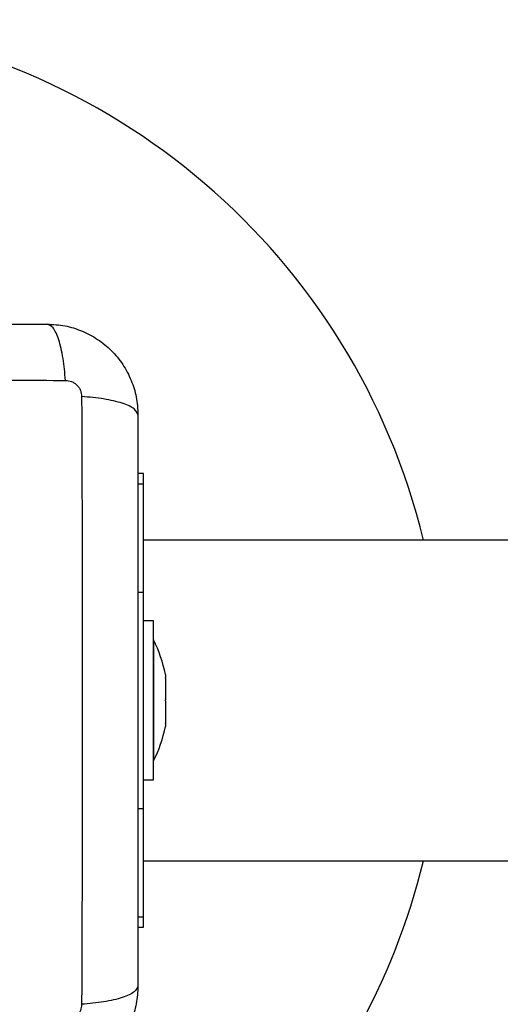
# Model space of a CAD drawing. Units: millimetres. Extents: x 106.1 to 118.6, y 1463.1 to 1477.1.
# Drawn here: x 109.6 to 109.7, y 1468.5 to 1468.6 of the extents above; entities that cross this region are included whole.
import ezdxf

# ---------------------------------------------------------------- set-up
doc = ezdxf.new("R2010")
doc.units = ezdxf.units.MM

# ---------------------------------------------------------------- blocks, each defined once
blk = doc.blocks.new('S161_')
at = {"color": 7, "linetype": 'Continuous', "lineweight": 25}
for p, q in [((109.6408146179522, 1468.525331508528), (109.6400646179521, 1468.525331508528)), ((109.6408146179522, 1468.52394968457), (109.6408146179522, 1468.525331508528)), ((109.6400646179521, 1468.52394968457), (109.6408146179522, 1468.52394968457)), ((109.6408146179522, 1468.509640596548), (109.6408146179522, 1468.52394968457)), ((110.733030098918, 1468.516531508528), (109.6408146179522, 1468.516531508528)), ((109.6400646179521, 1468.509640596548), (109.6408146179522, 1468.509640596548)), ((109.6408146179522, 1468.481022420506), (109.6408146179522, 1468.509640596548)), ((109.6421146179521, 1468.505831508528), (109.6408146179522, 1468.505831508528)), ((109.6421146179521, 1468.484831508527), (109.6421146179521, 1468.505831508528)), ((109.6421246179521, 1468.503331508527), (109.6421146179521, 1468.503331508527)), ((109.6421246179521, 1468.503331508527), (109.6421246179521, 1468.495331508527)), ((109.6436876816955, 1468.498777678091), (109.6436876816955, 1468.498348799701)), ((109.6436876816955, 1468.498282037943), (109.6436876816955, 1468.495398270286)), ((109.6421246179521, 1468.495331508527), (109.6421246179521, 1468.487331508528)), ((109.6436876816955, 1468.495264746769), (109.6436876816955, 1468.492380979112)), ((109.6436876816955, 1468.492314217355), (109.6436876816955, 1468.491885338966)), ((109.6421146179521, 1468.487331508528), (109.6421246179521, 1468.487331508528)), ((109.6408146179522, 1468.484831508527), (109.6421146179521, 1468.484831508527)), ((109.6400646179521, 1468.481022420506), (109.6408146179522, 1468.481022420506)), ((109.6408146179522, 1468.466713332485), (109.6408146179522, 1468.481022420506)), ((109.6408146179522, 1468.474131508528), (110.733030098918, 1468.474131508528)), ((109.6400646179521, 1468.466713332485), (109.6408146179522, 1468.466713332485)), ((109.6408146179522, 1468.465331508527), (109.6408146179522, 1468.466713332485)), ((109.6400646179521, 1468.465331508527), (109.6408146179522, 1468.465331508527))]:
    blk.add_line(p, q, dxfattribs=at)
for centre, radius, start, end in [((109.5903146179522, 1468.495331508527), 0.09000000000000054, 13.62437312606423, 156.7686700089), ((109.6262325126889, 1468.495331508527), 0.01779210526315646, 11.16826199493987, 26.72043688885448), ((109.6262325126889, 1468.495331508527), 0.01779210526315767, 333.2795631111455, 348.8317380110374), ((109.5903146179522, 1468.495331508527), 0.09000000000000082, 284.1490045091502, 346.3756268751273)]:
    blk.add_arc(centre, radius, start, end, dxfattribs=at)
for points, knots in [([(109.5525646179522, 1468.545081508528), (109.5567022877247, 1468.545081508528), (109.5649621143876, 1468.545081508528), (109.5776033455432, 1468.545081508528), (109.590302727613, 1468.545081508528), (109.6030105844855, 1468.545081508528), (109.6156520296907, 1468.545081508528), (109.623923513324, 1468.545081508528), (109.6280646179521, 1468.545081508528)], [0, 0, 0, 0, 0.1670015224180971, 0.3333769255139757, 0.4999996118755982, 0.6661553866626161, 0.8328612453757323, 1, 1, 1, 1]), ([(109.6304948746266, 1468.537640550068), (109.6304024175539, 1468.538643786629), (109.6302122969276, 1468.540706754424), (109.6296241089243, 1468.543140715001), (109.6288820805283, 1468.544779625359), (109.6283320845053, 1468.544982735015), (109.6280646179521, 1468.545081508528)], [0, 0, 0, 0, 0.2431543455832645, 0.50000129938732, 0.7568474615553493, 1, 1, 1, 1]), ([(109.6280646179521, 1468.545081508528), (109.6288591369424, 1468.545035922607), (109.6304160245164, 1468.54494659541), (109.6326794624304, 1468.544235655819), (109.6347623874988, 1468.543134742976), (109.6366042813898, 1468.541621444956), (109.6381177404231, 1468.539779445265), (109.6392186203778, 1468.537696703441), (109.639929666281, 1468.535433102724), (109.6400190120524, 1468.533876212053), (109.6400646179521, 1468.533081508527)], [0, 0, 0, 0, 0.1265041400625967, 0.2478892589195764, 0.3747656973051282, 0.5000002457455176, 0.6252032319459556, 0.7521105685522336, 0.8734666415205593, 1, 1, 1, 1]), ([(109.5501343624347, 1468.537640567454), (109.5545200688999, 1468.537656742672), (109.5633034249827, 1468.537689137156), (109.5767578596897, 1468.53771754157), (109.5903146179522, 1468.53772811682), (109.6038713762146, 1468.53771754157), (109.6173258109216, 1468.537689137156), (109.6261091670043, 1468.537656742672), (109.6304948734697, 1468.537640567454)], [0, 0, 0, 0, 0.1662893324198285, 0.3330315038127064, 0.5000000000000021, 0.6669684961872949, 0.8337106675801679, 1, 1, 1, 1]), ([(109.6304949405883, 1468.537640619526), (109.6307695759475, 1468.537609959898), (109.631182450808, 1468.537563867543), (109.6316778847746, 1468.537291650609), (109.6320070161153, 1468.537023905608), (109.6322747612392, 1468.536694774833), (109.6325469705926, 1468.536199338628), (109.6325930667375, 1468.535786465751), (109.6326237289503, 1468.535511831156)], [0, 0, 0, 0, 0.2491333185132199, 0.3745362014371794, 0.5000004266920322, 0.6254647091072176, 0.7508667842427086, 1, 1, 1, 1]), ([(109.6400646179514, 1468.533081508527), (109.6399658444385, 1468.533348975081), (109.6397627347838, 1468.533898971102), (109.6381238244245, 1468.534640999496), (109.6356898638467, 1468.535229187497), (109.6336268960525, 1468.535419308122), (109.6326236594919, 1468.535511765194)], [0, 0, 0, 0, 0.2431525384471605, 0.4999987006176062, 0.7568456544213775, 1, 1, 1, 1]), ([(109.6326236768783, 1468.535511764037), (109.6326398520965, 1468.531126057572), (109.6326722465811, 1468.522342701491), (109.6327006509947, 1468.508888266784), (109.6327112262439, 1468.495331508524), (109.6327006509947, 1468.481774750262), (109.6326722465811, 1468.468320315556), (109.6326398520965, 1468.459536959475), (109.6326236768783, 1468.45515125301)], [0, 0, 0, 0, 0.1662893324200478, 0.3330315038130278, 0.5000000000002941, 0.6669684961874985, 0.833710667580255, 1, 1, 1, 1]), ([(109.6400646179521, 1468.533081508527), (109.6400646179521, 1468.528943838755), (109.6400646179521, 1468.520684012093), (109.6400646179521, 1468.508042780937), (109.6400646179521, 1468.495343398868), (109.6400646179521, 1468.482635541995), (109.6400646179521, 1468.469994096789), (109.6400646179521, 1468.461722613156), (109.6400646179521, 1468.457581508528)], [0, 0, 0, 0, 0.1670015223986882, 0.3333769255004457, 0.4999996118755536, 0.6661553866436667, 0.8328612453619003, 1, 1, 1, 1]), ([(109.6436876816955, 1468.498282037943), (109.6436871797572, 1468.498306357613), (109.6436866638354, 1468.49833135482), (109.6436876548349, 1468.498348339344), (109.6436876816955, 1468.498348799701)], [0, 0, 0, 0, 0.9728955680461202, 1, 1, 1, 1]), ([(109.6436876816955, 1468.495264746769), (109.6436871797533, 1468.495308252039), (109.6436866639459, 1468.495352959058), (109.6436876550539, 1468.495397084178), (109.6436876816955, 1468.495398270286)], [0, 0, 0, 0, 0.9731194381122924, 1, 1, 1, 1]), ([(109.6436876816955, 1468.492314217355), (109.6436871797803, 1468.492333365526), (109.6436866632324, 1468.492353071944), (109.6436876536389, 1468.492380210331), (109.6436876816955, 1468.492380979112)], [0, 0, 0, 0, 0.9716717574744078, 1, 1, 1, 1]), ([(109.6400646179521, 1468.457581508528), (109.6400190320297, 1468.456786989527), (109.6399297048313, 1468.455230101954), (109.639218765233, 1468.452966664023), (109.6381178523898, 1468.450883738966), (109.6366045543642, 1468.449041845077), (109.6347625546874, 1468.447528386055), (109.6326798128676, 1468.446427506103), (109.6304162121547, 1468.445716460201), (109.6288593214848, 1468.445627114428), (109.6280646179521, 1468.445581508527)], [0, 0, 0, 0, 0.1265041417094255, 0.2478892589189142, 0.3747657002375814, 0.5000002457444386, 0.6252032324747423, 0.7521105685508227, 0.8734666404883654, 1, 1, 1, 1]), ([(109.6400646179853, 1468.457581508528), (109.6399658673498, 1468.457314026376), (109.6397628048135, 1468.456763998483), (109.6381239327337, 1468.456021938034), (109.6356899710614, 1468.455433738378), (109.6336269773331, 1468.455243634666), (109.6326237289516, 1468.455151185892)], [0, 0, 0, 0, 0.2431529978509744, 0.4999994607926561, 0.7568462158307485, 1, 1, 1, 1]), ([(109.6326237289516, 1468.455151185892), (109.6325930693218, 1468.454876550533), (109.6325469769673, 1468.454463675673), (109.6322747600335, 1468.453968241705), (109.6320070150333, 1468.453639110365), (109.6316778842587, 1468.45337136524), (109.6311824480523, 1468.453099155887), (109.6307695751751, 1468.453053059742), (109.6304949405811, 1468.453022397529)], [0, 0, 0, 0, 0.2491333185131234, 0.3745362014369569, 0.5000004266918576, 0.6254647091073294, 0.7508667842428368, 1, 1, 1, 1])]:
    blk.add_open_spline(points, degree=3, knots=knots, dxfattribs=at)
blk = doc.blocks.new('S161')
at = {"layer": 'Defpoints'}
blk.add_blockref('S161_', (0, 0), dxfattribs=at)

msp = doc.modelspace()

# ---------------------------------------------------------------- block references
msp.add_blockref('S161', (0, 0))

doc.saveas('drawing.dxf')
